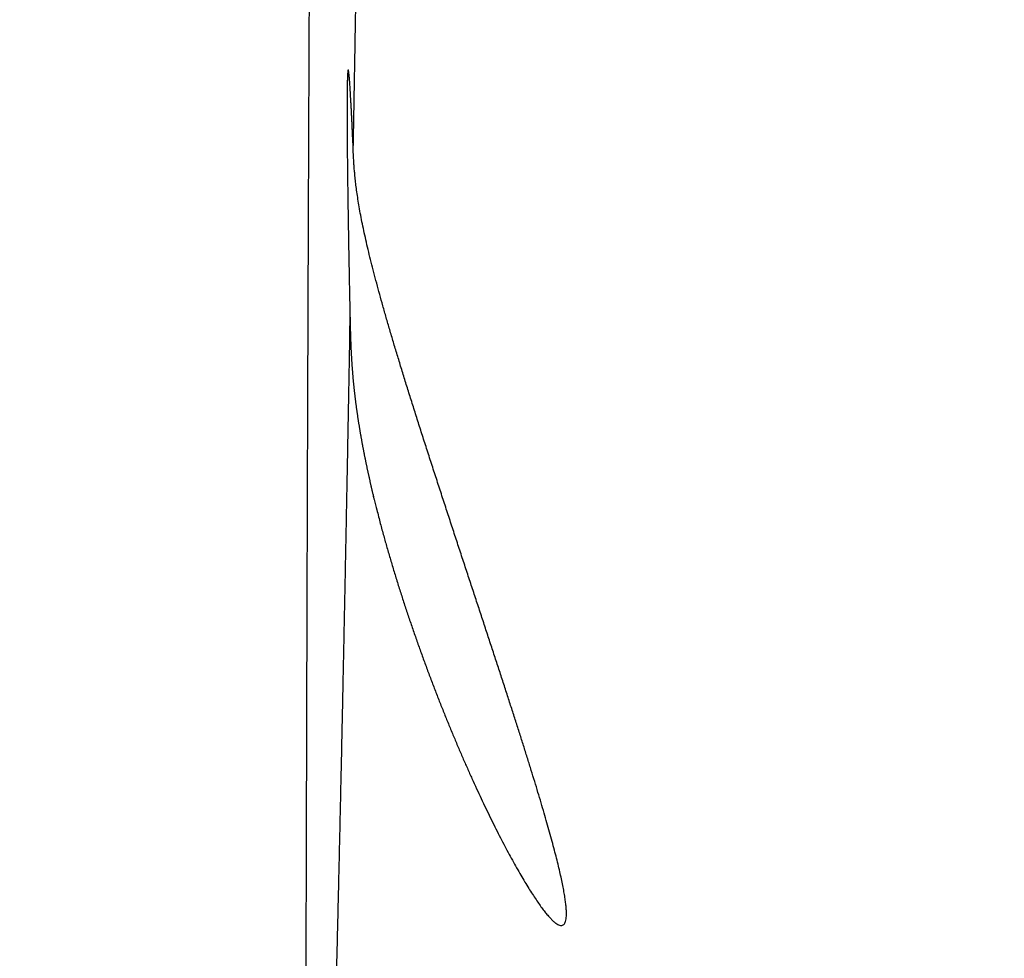
# Model space of a CAD drawing. Units: millimetres. Extents: x -1292 to 199, y -132 to 923.
# Drawn here: x -1102 to -1089, y 497 to 509 of the extents above; entities that cross this region are included whole.
import ezdxf

# ---------------------------------------------------------------- set-up
doc = ezdxf.new("R2010")
doc.units = ezdxf.units.MM
doc.header["$LTSCALE"] = 3
doc.layers.add('100', color=3, linetype='Continuous')
doc.layers.add('300', color=6, linetype='Continuous')

msp = doc.modelspace()

# ---------------------------------------------------------------- linework, layer by layer
at = {"layer": '100'}
for points in [[(-1179.69419, 526.54826, 0.00000049), (-1179.69421, 526.91558, 0.00000039), (-1179.69423, 527.28544, 0.00000029), (-1179.69425, 527.65792, 0.0000002), (-1179.69425, 528.0329, 0.0000001), (-1179.69427, 528.41042, 0.00000001), (-1179.69429, 528.79036, -0.00000008), (-1179.69431, 529.17278, -0.00000017), (-1179.69431, 529.55752, -0.00000026), (-1179.69433, 529.94466, -0.00000034), (-1179.69435, 530.33406, -0.00000043), (-1179.69435, 530.72578, -0.00000051), (-1179.69437, 531.1197, -0.0000006)], [(-1179.69447, 568.62168, -0.00000002), (-1179.69447, 569.09062, -0.00000002), (-1179.69447, 569.55964, -0.00000003), (-1179.69447, 570.02874, -0.00000003), (-1179.69447, 570.4979, -0.00000003), (-1179.69447, 570.96712, -0.00000005), (-1179.69447, 571.43638, -0.0000001), (-1179.69449, 571.9057, -0.00000014), (-1179.69449, 572.37506, -0.00000015), (-1179.69449, 572.84448, -0.00000015), (-1179.69449, 573.31394, -0.00000014), (-1179.69449, 573.78346, -0.00000014), (-1179.69449, 574.253, -0.00000014), (-1179.69449, 574.72258, -0.00000013), (-1179.69449, 575.19218, -0.00000013), (-1179.69449, 575.66182, -0.00000013), (-1179.69449, 576.13148, -0.00000012), (-1179.69449, 576.60116, -0.00000012), (-1179.69449, 577.07086, -0.00000012), (-1179.69449, 577.54056, -0.00000011), (-1179.69449, 578.01028, -0.00000011), (-1179.69449, 578.48002, -0.00000011), (-1179.69449, 578.94974, -0.0000001), (-1179.69449, 579.41946, -0.0000001), (-1179.69449, 579.8892, -0.0000001), (-1179.69449, 580.35892, -0.00000009), (-1179.69449, 580.8286, -0.00000009), (-1179.69447, 581.29828, -0.00000009), (-1179.69447, 581.76797, -0.00000008), (-1179.69447, 582.23767, -0.00000008), (-1179.69447, 582.70723, -0.00000007), (-1179.69447, 583.17658, -0.00000007), (-1179.69447, 583.64638, -0.00000009), (-1179.69447, 584.11685, -0.00000006), (-1179.69447, 584.58538)], [(-1179.69441, 550.52504, 0.00000002), (-1179.69441, 550.9813)], [(-1179.69441, 551.4382, 0.00000002), (-1179.69441, 551.89568, 0.00000003), (-1179.69441, 552.35376, 0.00000003), (-1179.69439, 552.81236, 0.00000004), (-1179.69439, 553.2715, 0.00000004), (-1179.69439, 553.73112, 0.00000003), (-1179.69439, 554.1912, 0.00000006), (-1179.69439, 554.65172, 0.00000012), (-1179.69439, 555.1127, 0.00000014), (-1179.69439, 555.57408, 0.00000014), (-1179.69439, 556.0359, 0.00000013), (-1179.69439, 556.49812, 0.00000012), (-1179.69439, 556.96074, 0.00000012), (-1179.69439, 557.42374, 0.00000011), (-1179.69441, 557.88712, 0.00000011), (-1179.69441, 558.35086, 0.0000001), (-1179.69441, 558.81494, 0.0000001), (-1179.69441, 559.27938, 0.00000009), (-1179.69441, 559.74412, 0.00000009), (-1179.69441, 560.2092, 0.00000008), (-1179.69441, 560.67458, 0.00000007), (-1179.69441, 561.14024, 0.00000007), (-1179.69441, 561.6062, 0.00000006), (-1179.69441, 562.07242, 0.00000006), (-1179.69443, 562.53892, 0.00000005), (-1179.69443, 563.00564, 0.00000005), (-1179.69443, 563.47262, 0.00000004), (-1179.69443, 563.9398, 0.00000004), (-1179.69443, 564.40722, 0.00000003), (-1179.69443, 564.87484, 0.00000003), (-1179.69443, 565.34264, 0.00000002), (-1179.69445, 565.81062)], [(-1179.69443, 539.83636, -0.00000008), (-1179.69443, 540.2691, -0.00000007), (-1179.69443, 540.70318, -0.00000007), (-1179.69443, 541.1385, -0.00000006), (-1179.69443, 541.5751, -0.00000006), (-1179.69443, 542.01288, -0.00000005), (-1179.69443, 542.45188, -0.00000005), (-1179.69443, 542.89202, -0.00000005), (-1179.69443, 543.3333, -0.00000004), (-1179.69443, 543.77568, -0.00000004), (-1179.69441, 544.21916, -0.00000004), (-1179.69441, 544.66366, -0.00000003), (-1179.69441, 545.1092, -0.00000003), (-1179.69441, 545.55572, -0.00000002), (-1179.69441, 546.00322, -0.00000002), (-1179.69441, 546.45162)], [(-1179.69443, 534.3467, -0.00000054), (-1179.69443, 534.75892, -0.00000047), (-1179.69443, 535.17294, -0.00000039), (-1179.69443, 535.58878, -0.00000032), (-1179.69443, 536.00632, -0.00000024), (-1179.69443, 536.42562, -0.00000017), (-1179.69443, 536.84654, -0.0000001), (-1179.69443, 537.26912, -0.00000003), (-1179.69443, 537.69326, 0.00000003), (-1179.69443, 538.11898, 0.00000011), (-1179.69443, 538.54616, 0.00000021), (-1179.69443, 538.97484, 0.00000017), (-1179.69443, 539.4049)], [(-1097.86261, 557.7919, 0.00000056), (-1097.86217, 557.42357, 0.00000052), (-1097.86175, 557.05489, 0.00000048), (-1097.86131, 556.68632, 0.00000039), (-1097.86089, 556.31917, 0.00000025), (-1097.86047, 555.9548, 0.00000014), (-1097.86005, 555.5929, 0.00000003), (-1097.85963, 555.23314, -0.00000007), (-1097.85921, 554.87528, -0.00000018), (-1097.85879, 554.51932, -0.00000029), (-1097.85837, 554.16502, -0.00000041), (-1097.85797, 553.81227, -0.00000051), (-1097.85757, 553.46085, -0.00000063)], [(-1179.69445, 585.05107, -0.00000008), (-1179.69445, 585.52421, -0.00000032), (-1179.69445, 586.00833)], [(-1098.40699, 542.007, -0.00000289), (-1098.40419, 542.36601, -0.00000262), (-1098.40135, 542.72855, -0.00000235), (-1098.39849, 543.09467, -0.0000021), (-1098.39559, 543.46408, -0.00000184), (-1098.39267, 543.83673, -0.00000161), (-1098.38973, 544.21234, -0.00000137), (-1098.38675, 544.59088, -0.00000116), (-1098.38377, 544.97208, -0.00000093), (-1098.38075, 545.35589, -0.00000073), (-1098.37771, 545.74205, -0.00000051), (-1098.37465, 546.13051, -0.00000032), (-1098.37159, 546.52101, -0.00000011), (-1098.36851, 546.91348, 0.00000007), (-1098.36541, 547.3077, 0.00000028), (-1098.36229, 547.70357, 0.00000046), (-1098.35917, 548.10087, 0.00000066), (-1098.35603, 548.49951, 0.00000083), (-1098.35289, 548.89928, 0.00000103), (-1098.34975, 549.30006, 0.00000121), (-1098.34661, 549.70167, 0.0000014), (-1098.34345, 550.10396, 0.00000158), (-1098.34029, 550.50679, 0.00000178)], [(-1179.69441, 503.75748, 0.00000004), (-1179.69441, 503.82476, 0.00000006), (-1179.69441, 503.89374, 0.00000006), (-1179.69441, 503.96452, 0.00000006), (-1179.69441, 504.03704, 0.00000006), (-1179.69441, 504.1114, 0.00000006), (-1179.69441, 504.18756, 0.00000006), (-1179.69441, 504.26558, 0.00000005), (-1179.69441, 504.34544, 0.00000005), (-1179.69441, 504.42722, 0.00000005), (-1179.69441, 504.51086, 0.00000005), (-1179.69441, 504.59648, 0.00000005), (-1179.69441, 504.68398, 0.00000005), (-1179.69441, 504.7735, 0.00000005), (-1179.69441, 504.86496, 0.00000004), (-1179.69441, 504.95846, 0.00000004), (-1179.69441, 505.05396, 0.00000004), (-1179.69441, 505.15154, 0.00000004), (-1179.69441, 505.25114, 0.00000004), (-1179.69441, 505.35286, 0.00000004), (-1179.69441, 505.45666, 0.00000004), (-1179.69441, 505.56262, 0.00000004), (-1179.69441, 505.67068, 0.00000004), (-1179.69441, 505.78096, 0.00000003), (-1179.69441, 505.89338, 0.00000003), (-1179.69441, 506.00806, 0.00000003), (-1179.69441, 506.12492, 0.00000003), (-1179.69441, 506.24406, 0.00000003), (-1179.69441, 506.36544, 0.00000003), (-1179.69441, 506.48914, 0.00000003), (-1179.69441, 506.61512, 0.00000003), (-1179.69441, 506.74346, 0.00000003), (-1179.69441, 506.8741)], [(-1179.69441, 507.00716, 0.00000003), (-1179.69441, 507.14258, 0.00000007), (-1179.69441, 507.28044, 0.00000016), (-1179.69441, 507.42074, 0.00000033), (-1179.69441, 507.56356, 0.00000036), (-1179.69441, 507.70884, 0.00000027), (-1179.69441, 507.85672, 0.00000021), (-1179.69441, 508.0071, 0.00000017), (-1179.69443, 508.16008, 0.00000014), (-1179.69443, 508.31562, 0.00000009), (-1179.69443, 508.47382, 0.00000006), (-1179.69443, 508.63458)], [(-1179.69443, 508.96414, -0.00000005), (-1179.69443, 509.13296, -0.00000008), (-1179.69443, 509.30444, -0.00000011), (-1179.69443, 509.47872, -0.00000014), (-1179.69443, 509.65566, -0.00000017), (-1179.69443, 509.83544, -0.00000019), (-1179.69443, 510.01794, -0.00000022), (-1179.69443, 510.20332, -0.00000024), (-1179.69443, 510.39146, -0.00000026), (-1179.69443, 510.5825, -0.00000028), (-1179.69443, 510.77634, -0.0000003)], [(-1179.69441, 503.38974, 0.00000002), (-1179.69441, 503.44686, -0.00000025), (-1179.69441, 503.5056, -0.00000002), (-1179.69441, 503.56604, 0.00000005), (-1179.69441, 503.62812)], [(-1179.69427, 517.15946, 0.0000001), (-1179.69425, 517.43992, 0.00000022), (-1179.69423, 517.7236, 0.00000032), (-1179.69423, 518.0104, 0.00000043), (-1179.69421, 518.30044, 0.00000052)], [(-1179.69445, 586.87369, -0.00000036), (-1179.69445, 587.40122, -0.00000329)], [(-1098.65771, 495.82621, 0.00000521), (-1098.65741, 495.92626, 0.00000513), (-1098.65711, 496.02715, 0.00000504), (-1098.65681, 496.12883, 0.00000497), (-1098.65649, 496.2313, 0.0000049), (-1098.65619, 496.33454, 0.00000484), (-1098.65589, 496.43857, 0.00000476), (-1098.65559, 496.54332, 0.00000469), (-1098.65529, 496.64882, 0.00000465), (-1098.65499, 496.75506, 0.00000464), (-1098.65469, 496.86208, 0.00000452), (-1098.65439, 496.96967, 0.00000429), (-1098.65409, 497.07763, 0.00000384), (-1098.65379, 497.18558, 0.00000309), (-1098.65349, 497.29324, 0.0000027), (-1098.65319, 497.40076, 0.00000253), (-1098.65289, 497.50837, 0.00000232), (-1098.65259, 497.6162, 0.000002), (-1098.65231, 497.72436, 0.00000173), (-1098.65201, 497.83296, 0.00000143), (-1098.65171, 497.94217, 0.00000116), (-1098.65141, 498.0521, 0.00000086), (-1098.65111, 498.1629, 0.0000006), (-1098.65081, 498.27467, 0.00000033), (-1098.65051, 498.3876, 0.00000005), (-1098.65019, 498.50173, -0.00000033), (-1098.64989, 498.61727, -0.00000029), (-1098.64957, 498.73459, 0.00000015), (-1098.64923, 498.85416, 0.00000014), (-1098.64891, 498.97577, -0.0000003), (-1098.64857, 499.09924, -0.00000065), (-1098.64823, 499.22427, -0.00000103), (-1098.64789, 499.35073, -0.00000136), (-1098.64755, 499.47833, -0.00000174), (-1098.64719, 499.6069, -0.00000207), (-1098.64683, 499.73618, -0.00000244), (-1098.64647, 499.86597, -0.00000279), (-1098.64611, 499.99606, -0.00000323), (-1098.64575, 500.12625, -0.00000354), (-1098.64539, 500.2562, -0.00000381), (-1098.64503, 500.38563, -0.00000443), (-1098.64467, 500.51484, -0.0000055), (-1098.64429, 500.64428, -0.00000631), (-1098.64391, 500.77466, -0.00000699), (-1098.64353, 500.90665, -0.00000708), (-1098.64315, 501.04008, -0.00000678), (-1098.64275, 501.17482, -0.00000662), (-1098.64233, 501.31076, -0.00000657), (-1098.64193, 501.44796, -0.00000648), (-1098.64151, 501.58631, -0.0000064), (-1098.64107, 501.72582, -0.00000632), (-1098.64063, 501.86638, -0.00000626), (-1098.64019, 502.00799, -0.0000062), (-1098.63975, 502.15058, -0.00000615), (-1098.63929, 502.29413, -0.0000061), (-1098.63883, 502.43856, -0.00000607), (-1098.63837, 502.58385, -0.00000604), (-1098.63789, 502.72993, -0.00000602), (-1098.63741, 502.87678, -0.000006), (-1098.63693, 503.02434, -0.00000599), (-1098.63643, 503.17257, -0.00000598), (-1098.63593, 503.3214, -0.00000598), (-1098.63543, 503.47083, -0.00000598), (-1098.63493, 503.62076, -0.000006), (-1098.63441, 503.7712, -0.00000601), (-1098.63389, 503.92205, -0.00000603), (-1098.63337, 504.07329, -0.00000606), (-1098.63285, 504.22488, -0.00000612), (-1098.63231, 504.37682, -0.00000612), (-1098.63177, 504.5289, -0.0000061), (-1098.63123, 504.68105, -0.00000624), (-1098.63069, 504.83375, -0.00000651), (-1098.63013, 504.9876, -0.00000661), (-1098.62957, 505.14296, -0.00000665), (-1098.62899, 505.30017, -0.00000656), (-1098.62841, 505.45908, -0.00000645), (-1098.62781, 505.61958, -0.00000637), (-1098.62719, 505.78156, -0.00000631), (-1098.62659, 505.94502, -0.00000624), (-1098.62595, 506.10984, -0.0000062), (-1098.62533, 506.27599, -0.00000615), (-1098.62469, 506.44336, -0.00000613), (-1098.62403, 506.61192, -0.0000061), (-1098.62337, 506.78157, -0.00000609), (-1098.62271, 506.95226, -0.00000608), (-1098.62203, 507.1239, -0.00000608), (-1098.62135, 507.29644, -0.00000608), (-1098.62065, 507.46979, -0.0000061), (-1098.61995, 507.64391, -0.00000612), (-1098.61925, 507.8187, -0.00000615), (-1098.61853, 507.99411, -0.00000618), (-1098.61781, 508.17006, -0.00000623), (-1098.61709, 508.34648, -0.00000628), (-1098.61635, 508.52331, -0.00000634), (-1098.61563, 508.70047, -0.00000639), (-1098.61487, 508.87789, -0.00000647), (-1098.61413, 509.05548, -0.00000655), (-1098.61337, 509.23325, -0.00000666), (-1098.61261, 509.41113, -0.00000672), (-1098.61185, 509.58882, -0.00000677), (-1098.61109, 509.76618, -0.00000697), (-1098.61031, 509.94423, -0.00000722), (-1098.60953, 510.12414, -0.0000072), (-1098.60873, 510.30631, -0.00000703), (-1098.60791, 510.49107, -0.00000682), (-1098.60707, 510.67819, -0.00000665), (-1098.60621, 510.86754, -0.00000649), (-1098.60535, 511.05894, -0.00000635), (-1098.60447, 511.25238, -0.00000622), (-1098.60359, 511.44766, -0.00000612), (-1098.60267, 511.64474, -0.00000602), (-1098.60177, 511.84344, -0.00000594), (-1098.60083, 512.04371, -0.00000586)], [(-1179.69433, 516.06932, -0.00000037), (-1179.69431, 516.33706, -0.00000024), (-1179.69429, 516.60804, -0.00000013), (-1179.69429, 516.88214)], [(-1097.95337, 512.28505, -0.00000255), (-1097.95535, 512.16522, -0.0000067)], [(-1097.98077, 510.64527, -0.00000704), (-1097.98271, 510.5307, -0.00000704), (-1097.98465, 510.41647, -0.00000705), (-1097.98657, 510.30258, -0.00000705), (-1097.98851, 510.18904, -0.00000706), (-1097.99043, 510.07584, -0.00000706), (-1097.99237, 509.96299, -0.00000707), (-1097.99429, 509.85049, -0.00000707), (-1097.99621, 509.73833, -0.00000708), (-1097.99813, 509.62652, -0.00000708), (-1098.00003, 509.51507, -0.00000709), (-1098.00195, 509.40396, -0.00000711), (-1098.00385, 509.29319, -0.0000071), (-1098.00577, 509.18281, -0.00000707), (-1098.00767, 509.07282, -0.00000714), (-1098.00957, 508.96307, -0.00000728), (-1098.01147, 508.85353, -0.00000709), (-1098.01335, 508.74477, -0.00000664), (-1098.01523, 508.637, -0.00000732), (-1098.01713, 508.5279, -0.00000871), (-1098.01907, 508.41669, -0.00000666), (-1098.02091, 508.31248, -0.00000236), (-1098.02255, 508.21845, -0.00000934), (-1098.02465, 508.09852, -0.00001612), (-1098.02789, 507.91486, -0.00000797), (-1098.03211, 507.67499, -0.00000425)], [(-1098.03211, 507.67499), (-1098.03515, 507.74412, 0.00018951), (-1098.03813, 507.81083, 0.00020236), (-1098.04105, 507.875, 0.00021977), (-1098.04391, 507.93676, 0.00024116), (-1098.04673, 507.99603, 0.00026477), (-1098.04949, 508.05293, 0.00029), (-1098.05219, 508.10736, 0.0003193), (-1098.05485, 508.15946, 0.0003517), (-1098.05747, 508.20913, 0.00038955), (-1098.06003, 508.25649, 0.00043146), (-1098.06255, 508.30146, 0.00048106), (-1098.06505, 508.34415, 0.00053678), (-1098.06747, 508.38448, 0.00060373), (-1098.06987, 508.42258, 0.00067773), (-1098.07225, 508.45837, 0.00077894), (-1098.07455, 508.49171, 0.00092904), (-1098.07679, 508.52225, 0.0011206), (-1098.07899, 508.55009, 0.00133611), (-1098.08109, 508.57513, 0.00164066), (-1098.08315, 508.59748, 0.00204758), (-1098.08513, 508.61703, 0.00266016), (-1098.08705, 508.6339, 0.00354758), (-1098.08889, 508.64799, 0.0050523), (-1098.09069, 508.6594, 0.00761882), (-1098.09239, 508.66804, 0.01310288), (-1098.09403, 508.67402, 0.02649999), (-1098.09561, 508.67724, 0.08090102), (-1098.09711, 508.6778, 0.3966324), (-1098.09855, 508.6756, 0.15223273), (-1098.09991, 508.67076, 0.04024282), (-1098.10121, 508.66318, 0.01700887), (-1098.10243, 508.65297, 0.00947369), (-1098.10359, 508.64001, 0.00592131), (-1098.10467, 508.62444, 0.00410537), (-1098.10567, 508.60614, 0.00297885), (-1098.10661, 508.58523, 0.00228509), (-1098.10745, 508.5616, 0.00179309), (-1098.10825, 508.53536, 0.00145801), (-1098.10895, 508.50642, 0.00120073), (-1098.10959, 508.47489, 0.00101418), (-1098.11015, 508.44066, 0.00086312), (-1098.11063, 508.40384, 0.00074883), (-1098.11103, 508.36434, 0.00065272), (-1098.11135, 508.32227, 0.00057779), (-1098.11161, 508.27751, 0.00051281), (-1098.11179, 508.23019, 0.00046096), (-1098.11187, 508.18021, 0.00041519), (-1098.11189, 508.12767, 0.00037807), (-1098.11183, 508.07246, 0.00034419), (-1098.11169, 508.01473, 0.0003166), (-1098.11147, 507.95445, 0.00029024), (-1098.11117, 507.89195, 0.00026887), (-1098.11079, 507.82736, 0.00025112), (-1098.11033, 507.7608, 0.000235), (-1098.10981, 507.69218, 0.00022012), (-1098.10921, 507.62161, 0.00020757), (-1098.10851, 507.54904, 0.00019585), (-1098.10775, 507.47459, 0.00018546), (-1098.10693, 507.39821, 0.00017579), (-1098.10603, 507.32, 0.00016735), (-1098.10503, 507.23992, 0.00015934), (-1098.10399, 507.15807, 0.00015223), (-1098.10285, 507.07442, 0.00014567), (-1098.10167, 506.98905, 0.00014004), (-1098.10039, 506.90191, 0.00013409), (-1098.09905, 506.81316, 0.00012837), (-1098.09763, 506.72276, 0.00012476), (-1098.09615, 506.63065, 0.00012297), (-1098.09459, 506.53676, 0.0001154), (-1098.09297, 506.44177, 0.00010453), (-1098.09129, 506.34586, 0.00011209), (-1098.08951, 506.24674, 0.00012961), (-1098.08761, 506.14356, 0.00009508), (-1098.08577, 506.04581, 0.0000316), (-1098.08409, 505.9567, 0.00013057), (-1098.08177, 505.83921, 0.00021478), (-1098.07801, 505.65438, 0.00010066), (-1098.07297, 505.40999, 0.00005222)], [(-1098.07297, 505.40999), (-1098.07259, 505.3923, 0.00005315), (-1098.07221, 505.37457, 0.00004282), (-1098.07183, 505.35682, 0.00005258), (-1098.07143, 505.33905, 0.00008484), (-1098.07103, 505.32124, 0.0001085), (-1098.07063, 505.30341, 0.00012973), (-1098.07021, 505.28554, 0.00014964), (-1098.06977, 505.26766, 0.00017344), (-1098.06933, 505.24974, 0.00019403), (-1098.06885, 505.2318, 0.00021687), (-1098.06839, 505.21384, 0.00023717), (-1098.06789, 505.19584, 0.00026034), (-1098.06737, 505.17783, 0.00027877), (-1098.06683, 505.15978, 0.00029743), (-1098.06627, 505.14172, 0.00031343), (-1098.06567, 505.12362, 0.00033116), (-1098.06507, 505.1055, 0.00034695), (-1098.06443, 505.08736, 0.00036515), (-1098.06375, 505.0692, 0.0003798), (-1098.06307, 505.05101, 0.00039502), (-1098.06233, 505.03279, 0.00040788), (-1098.06157, 505.01456, 0.00042204), (-1098.06079, 504.9963, 0.00043418), (-1098.05995, 504.97802, 0.00044779), (-1098.05911, 504.95971, 0.00045806), (-1098.05821, 504.94139, 0.00046799), (-1098.05727, 504.92304, 0.00047669), (-1098.05631, 504.90467, 0.00048679), (-1098.05531, 504.88628, 0.00049574), (-1098.05427, 504.86787, 0.00050625), (-1098.05319, 504.84944, 0.00051428), (-1098.05207, 504.83099, 0.00052234), (-1098.05089, 504.81251, 0.00052715), (-1098.04969, 504.79402, 0.0005304), (-1098.04845, 504.77551, 0.00053344), (-1098.04717, 504.75698, 0.00053747), (-1098.04585, 504.73842, 0.00054081), (-1098.04447, 504.71986, 0.00054473), (-1098.04307, 504.70127, 0.00054798), (-1098.04161, 504.68267, 0.00055181), (-1098.04011, 504.66405, 0.00055534), (-1098.03857, 504.64541, 0.00055991), (-1098.03699, 504.62675, 0.00056195), (-1098.03535, 504.60809, 0.00056242), (-1098.03369, 504.5894, 0.00056149), (-1098.03197, 504.5707, 0.00055935), (-1098.03021, 504.55199, 0.00055756), (-1098.02841, 504.53326, 0.00055605), (-1098.02657, 504.51451, 0.00055451), (-1098.02467, 504.49576, 0.0005529), (-1098.02273, 504.47699, 0.00055136), (-1098.02077, 504.4582, 0.00054985), (-1098.01875, 504.4394, 0.00054838), (-1098.01667, 504.4206, 0.00054693), (-1098.01457, 504.40177, 0.00054548), (-1098.01243, 504.38294, 0.00054401), (-1098.01023, 504.36409, 0.00054271), (-1098.00799, 504.34524, 0.00054157), (-1098.00571, 504.32637, 0.00053989), (-1098.00339, 504.30749, 0.00053757), (-1098.00103, 504.2886, 0.00053449), (-1097.99861, 504.2697, 0.00053018), (-1097.99617, 504.25079, 0.00052641), (-1097.99367, 504.23187, 0.0005225), (-1097.99115, 504.21294, 0.0005189), (-1097.98857, 504.19401, 0.00051497), (-1097.98595, 504.17506, 0.0005114), (-1097.98331, 504.1561, 0.00050755), (-1097.98061, 504.13714, 0.00050405), (-1097.97787, 504.11817, 0.00050025), (-1097.97509, 504.09919, 0.0004968), (-1097.97229, 504.0802, 0.00049306), (-1097.96943, 504.06121, 0.00048967), (-1097.96653, 504.04221, 0.00048598), (-1097.96359, 504.0232, 0.00048264), (-1097.96063, 504.00419, 0.00047902), (-1097.95761, 503.98517, 0.00047553), (-1097.95457, 503.96615, 0.0004715), (-1097.95149, 503.94712, 0.00046785), (-1097.94835, 503.92808, 0.00046385), (-1097.94519, 503.90904, 0.00046026), (-1097.94201, 503.88999, 0.00045632), (-1097.93877, 503.87095, 0.00045277), (-1097.93549, 503.85189, 0.00044889), (-1097.93219, 503.83284, 0.00044539), (-1097.92885, 503.81378, 0.00044156), (-1097.92547, 503.79471, 0.00043812), (-1097.92207, 503.77565, 0.00043433), (-1097.91861, 503.75658, 0.00043094), (-1097.91513, 503.7375, 0.00042719), (-1097.91161, 503.71843, 0.00042389), (-1097.90807, 503.69936, 0.00042031), (-1097.90449, 503.68028, 0.00041711), (-1097.90087, 503.6612, 0.00041358), (-1097.89723, 503.64212, 0.00041042), (-1097.89355, 503.62304, 0.00040692), (-1097.88983, 503.60396, 0.00040379), (-1097.88609, 503.58488, 0.00040032), (-1097.88231, 503.5658, 0.00039722), (-1097.87849, 503.54671, 0.00039379), (-1097.87465, 503.52763, 0.00039072), (-1097.87079, 503.50855, 0.00038733), (-1097.86687, 503.48947, 0.0003844), (-1097.86295, 503.47038, 0.00038127), (-1097.85899, 503.4513, 0.00037847), (-1097.85499, 503.43222, 0.00037536), (-1097.85097, 503.41314, 0.00037259), (-1097.84691, 503.39407, 0.00036951), (-1097.84283, 503.37499, 0.00036678), (-1097.83873, 503.35592, 0.00036376), (-1097.83459, 503.33684, 0.00036104), (-1097.83041, 503.31778, 0.00035799), (-1097.82621, 503.29871, 0.00035562), (-1097.82199, 503.27964, 0.0003533), (-1097.81775, 503.26058, 0.00035014), (-1097.81347, 503.24152, 0.00034562), (-1097.80917, 503.22248, 0.00034552), (-1097.80483, 503.20342, 0.0003488), (-1097.80047, 503.18435, 0.00033797), (-1097.79609, 503.16533, 0.00031425), (-1097.79169, 503.14638, 0.00034157), (-1097.78723, 503.12725, 0.00041017), (-1097.78269, 503.10787, 0.00030791), (-1097.77829, 503.08919, 0.00005495), (-1097.77411, 503.07154, 0.00041658), (-1097.76923, 503.05116, 0.00107041), (-1097.76331, 503.02674, 0.00014005), (-1097.76007, 503.01314, -0.00581648), (-1097.76085, 503.01549, 0.04274162), (-1097.75083, 502.97515, 0.00263082), (-1097.71631, 502.83836, 0.00085032), (-1097.66987, 502.6584, 0.00201761), (-1097.62535, 502.49351, 0.00320978), (-1097.58165, 502.33879, 0.00239349), (-1097.53533, 502.17967, 0.00177325), (-1097.48685, 502.01761, 0.00204208), (-1097.43711, 501.85649, 0.00215264), (-1097.38617, 501.69616, 0.00197455), (-1097.33385, 501.53584, 0.00187139), (-1097.28031, 501.37576, 0.00185971), (-1097.22563, 501.21634, 0.00183801), (-1097.16995, 501.0577, 0.0017891), (-1097.11331, 500.89997, 0.00175763), (-1097.05581, 500.74329, 0.00173406), (-1096.99753, 500.58787, 0.00171902), (-1096.93857, 500.43382, 0.0017017), (-1096.87901, 500.28137, 0.00169542), (-1096.81895, 500.13061, 0.00169007), (-1096.75845, 499.98178, 0.00169521), (-1096.69763, 499.83496, 0.00170095), (-1096.63655, 499.6904, 0.00171793), (-1096.57531, 499.54816, 0.0017365), (-1096.51399, 499.40852, 0.00176717), (-1096.45269, 499.27153, 0.00180049), (-1096.39149, 499.13746, 0.00184747), (-1096.33047, 499.00636, 0.00189881), (-1096.26971, 498.87851, 0.00196587), (-1096.20933, 498.75396, 0.00203946), (-1096.14939, 498.63299, 0.00213303), (-1096.08999, 498.51562, 0.00223747), (-1096.03121, 498.40218, 0.00236417), (-1095.97313, 498.29267, 0.00250436), (-1095.91587, 498.18742, 0.00268576), (-1095.85947, 498.08639, 0.00289792), (-1095.80409, 497.99001, 0.00310164), (-1095.75027, 497.89905, 0.0033479), (-1095.69869, 497.81468, 0.00377428), (-1095.64933, 497.73674, 0.0042674), (-1095.60229, 497.66546, 0.00491955), (-1095.55751, 497.60061, 0.00572602), (-1095.51517, 497.54252, 0.00683232), (-1095.47521, 497.49097, 0.00823397), (-1095.43777, 497.44626, 0.0102508), (-1095.40283, 497.40816, 0.01299009), (-1095.37049, 497.37699, 0.01719268), (-1095.34073, 497.35252, 0.02335047), (-1095.31371, 497.33506, 0.03352693), (-1095.28933, 497.32438, 0.04921494), (-1095.26781, 497.3208, 0.07334172), (-1095.24903, 497.32407, 0.09671973), (-1095.23319, 497.33454, 0.09812556), (-1095.22021, 497.35194, 0.07588929), (-1095.21025, 497.37661, 0.05105636), (-1095.20327, 497.4083, 0.03471712), (-1095.19939, 497.44734, 0.02405977), (-1095.19859, 497.4935, 0.01766815), (-1095.20101, 497.54712, 0.01324314), (-1095.20657, 497.60786, 0.01040122), (-1095.21539, 497.6759, 0.00812763), (-1095.22725, 497.75047, 0.0064465), (-1095.24209, 497.83136, 0.00527082), (-1095.25973, 497.91817, 0.00439248), (-1095.28021, 498.01107, 0.00369165), (-1095.30333, 498.10966, 0.00314296), (-1095.32911, 498.214, 0.00269736), (-1095.35739, 498.3237, 0.00233068), (-1095.38815, 498.43885, 0.0020274), (-1095.42125, 498.55907, 0.00177111), (-1095.45667, 498.68442, 0.00155601), (-1095.49425, 498.81454, 0.0013683), (-1095.53399, 498.94947, 0.00120947), (-1095.57573, 499.08887, 0.00106717), (-1095.61945, 499.23277, 0.00094606), (-1095.66501, 499.38084, 0.00083467), (-1095.71241, 499.5331, 0.00073958), (-1095.76147, 499.68922, 0.0006499), (-1095.81219, 499.84922, 0.00057324), (-1095.86443, 500.01279, 0.00049914), (-1095.91815, 500.17991, 0.00043579), (-1095.97323, 500.3503, 0.00037306), (-1096.02961, 500.52393, 0.00031943), (-1096.08721, 500.70053, 0.00026508), (-1096.14593, 500.88007, 0.00021862), (-1096.20569, 501.06226, 0.00017044), (-1096.26643, 501.24708, 0.00012925), (-1096.32805, 501.43425, 0.00008561), (-1096.39047, 501.62374, 0.00004822), (-1096.45359, 501.81528, 0.0000078), (-1096.51737, 502.0088, -0.00002687), (-1096.58169, 502.2041, -0.00006495), (-1096.64649, 502.40111, -0.00009803), (-1096.71165, 502.59951, -0.0001354), (-1096.77709, 502.79917, -0.00016681), (-1096.84285, 503.00026, -0.0002), (-1096.90885, 503.20277, -0.00023538), (-1096.97455, 503.40498, -0.0002896), (-1097.03921, 503.60495, -0.00034733), (-1097.10253, 503.80172, -0.00041976), (-1097.16411, 503.9944, -0.00048835), (-1097.22403, 504.18315, -0.00055917), (-1097.28219, 504.36793, -0.00063144), (-1097.33859, 504.54886, -0.00071742), (-1097.39311, 504.72566, -0.0008046), (-1097.44577, 504.89847, -0.00090317), (-1097.49643, 505.06706, -0.00100548), (-1097.54511, 505.23157, -0.00112247), (-1097.59165, 505.39177, -0.00124568), (-1097.63611, 505.54778, -0.00138581), (-1097.67835, 505.69938, -0.00153545), (-1097.71837, 505.84669, -0.00170514), (-1097.75603, 505.9895, -0.0018913), (-1097.79139, 506.12792, -0.00210485), (-1097.82427, 506.26173, -0.00233441), (-1097.85473, 506.39107, -0.0025878), (-1097.88259, 506.51569, -0.00290173), (-1097.90791, 506.63573, -0.0032959), (-1097.93047, 506.75081, -0.00362687), (-1097.95025, 506.8603, -0.00393123), (-1097.96707, 506.96312, -0.0041049), (-1097.98125, 507.05934, -0.00386272), (-1097.99301, 507.14878, -0.0038988), (-1098.00269, 507.23256, -0.00398132), (-1098.01047, 507.31072, -0.0036014), (-1098.01651, 507.38036, -0.00278817), (-1098.02099, 507.44018, -0.00354091), (-1098.02471, 507.50311, -0.00366977), (-1098.02847, 507.58218, -0.00229315), (-1098.03211, 507.67499, -0.00187835)], [(-1098.07297, 505.40999), (-1098.07755, 505.16153, -0.0000209), (-1098.08207, 504.91632, -0.00002138), (-1098.08657, 504.67453, -0.00002205), (-1098.09101, 504.43583, -0.00002283), (-1098.09543, 504.20015, -0.00002355), (-1098.09983, 503.9672, -0.00002421), (-1098.10419, 503.73693, -0.00002486), (-1098.10851, 503.50909, -0.00002547), (-1098.11283, 503.2836, -0.00002606), (-1098.11713, 503.0602, -0.00002659), (-1098.12143, 502.83881, -0.00002709), (-1098.12569, 502.61919, -0.00002752), (-1098.12997, 502.40124, -0.00002793), (-1098.13423, 502.18475, -0.0000283), (-1098.13849, 501.96962, -0.00002854), (-1098.14275, 501.75555, -0.00002855), (-1098.14703, 501.5424, -0.00002895), (-1098.15129, 501.33028, -0.00002993), (-1098.15557, 501.11961, -0.00003183), (-1098.15983, 500.91128, -0.00003536), (-1098.16403, 500.70632, -0.00003745), (-1098.16823, 500.50443, -0.00003756), (-1098.17237, 500.30542, -0.00003815), (-1098.17649, 500.1091, -0.00003917), (-1098.18059, 499.91553, -0.00004012), (-1098.18467, 499.72451, -0.0000408), (-1098.18873, 499.53603, -0.00004158), (-1098.19277, 499.3499, -0.00004228), (-1098.19677, 499.16612, -0.00004301), (-1098.20077, 498.98449, -0.0000436), (-1098.20477, 498.80501, -0.00004424), (-1098.20873, 498.6275, -0.00004474), (-1098.21269, 498.45195, -0.00004527), (-1098.21665, 498.27817, -0.00004565), (-1098.22059, 498.10614, -0.00004606), (-1098.22453, 497.93571, -0.00004629), (-1098.22847, 497.76685, -0.00004658), (-1098.23239, 497.59935, -0.00004665), (-1098.23633, 497.43318, -0.00004678), (-1098.24027, 497.26833, -0.00004689), (-1098.24419, 497.10497, -0.00004742), (-1098.24811, 496.94326, -0.00004832), (-1098.25203, 496.78345, -0.00004925), (-1098.25591, 496.62544, -0.00004987)]]:
    msp.add_lwpolyline(points, format="xyb", dxfattribs=at)
at = {"layer": '300'}
for points in [[(-879.5401, 373.92903, -0.00000373), (-880.89694, 373.97999, -0.00000293), (-882.25612, 374.03105, -0.00000195), (-883.61914, 374.08227, -0.0000013), (-884.98778, 374.13371, -0.0000008), (-886.36386, 374.18541, 0.00000046), (-887.74642, 374.23735, 0.00000277), (-889.13066, 374.28935, -0.00000129), (-890.49444, 374.34063, -0.00001311)], [(-1072.05511, 501.51314, 0.00000017), (-1072.07013, 501.7294, 0.00000487)]]:
    msp.add_lwpolyline(points, format="xyb", dxfattribs=at)

doc.saveas('drawing.dxf')
